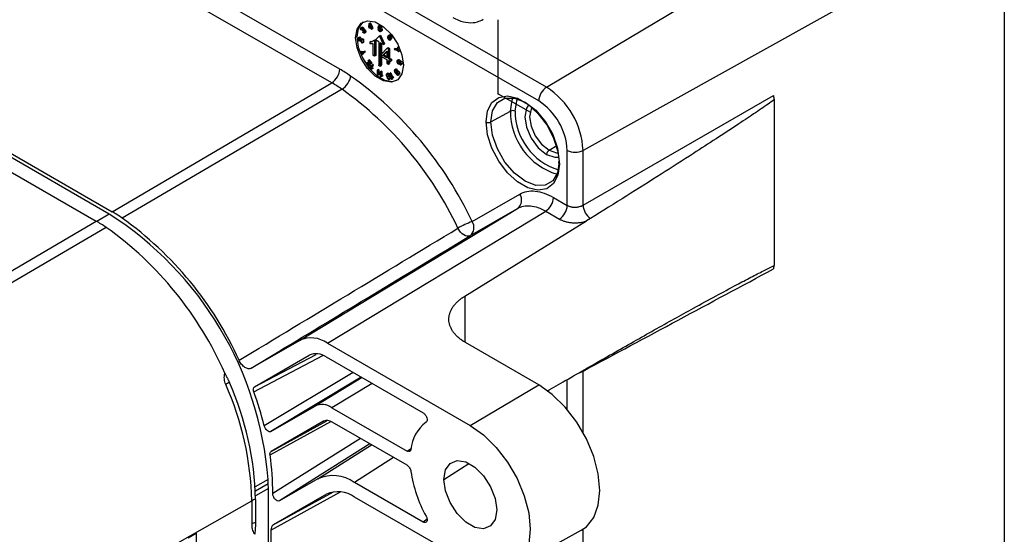
# Paper-space layout '_Isometric' of a CAD drawing. Units: millimetres. Extents: x -130 to 59, y -111 to 475.
# Drawn here: x -43 to 45, y -39 to 7 of the extents above; entities that cross this region are included whole.
import ezdxf

# ---------------------------------------------------------------- set-up
doc = ezdxf.new("R2010")
doc.units = ezdxf.units.MM
doc.header["$PDSIZE"] = -1

psp = doc.layouts.new('_Isometric')

# ---------------------------------------------------------------- linework, layer by layer
at = {"color": 7, "linetype": 'Continuous', "lineweight": 25}
for p, q in [((4.283, 0.581), (-40.826, 26.622)), ((3.589, -0.637), (-42.245, 25.823)), ((4.283, 0.581), (41.065, 22.556)), ((-14.089, 2.198), (-42.373, 18.526)), ((-14.79, 0.977), (-43.074, 17.305)), ((44.953, 15.823), (7.529, -5.04)), ((44.953, 15.823), (44.953, -40.376)), ((-11.507, 5.913), (-11.48, 6.251)), ((-11.48, 6.251), (-11.374, 6.312)), ((-11.48, 6.251), (-11.446, 6.254)), ((-11.467, 5.916), (-11.449, 6.151)), ((-11.449, 6.151), (-11.361, 5.926)), ((-11.446, 6.254), (-11.34, 6.315)), ((-11.446, 6.254), (-11.32, 5.93)), ((-11.34, 6.315), (-11.374, 6.312)), ((-11.34, 6.315), (-11.214, 5.991)), ((-62.591, 5.841), (-34.307, -10.487)), ((-34.555, -10.706), (-62.344, 5.336)), ((-12.101, 5.922), (-12.207, 5.861)), ((-12.094, 5.711), (-12.2, 5.649)), ((-12.2, 5.649), (-12.169, 5.674)), ((-12.17, 5.813), (-12.194, 5.799)), ((-12.169, 5.674), (-12.082, 5.724)), ((-12.097, 5.647), (-12.064, 5.599)), ((-12.094, 5.711), (-12.081, 5.721)), ((-11.978, 5.874), (-12.084, 5.813)), ((-12.064, 5.599), (-11.995, 5.639)), ((-12.024, 5.645), (-12.052, 5.629)), ((-11.934, 5.753), (-12.04, 5.692)), ((-12.04, 5.445), (-12.022, 5.486)), ((-11.916, 5.547), (-12.022, 5.486)), ((-11.818, 5.7), (-11.924, 5.639)), ((-11.906, 5.393), (-11.8, 5.454)), ((-11.778, 5.476), (-11.884, 5.415)), ((-11.778, 5.476), (-11.802, 5.457)), ((-11.507, 5.913), (-11.485, 5.856)), ((-11.485, 5.856), (-11.34, 5.87)), ((-11.467, 5.916), (-11.378, 5.968)), ((-11.467, 5.916), (-11.361, 5.926)), ((-11.34, 5.87), (-11.293, 5.75)), ((-11.32, 5.93), (-11.214, 5.991)), ((-11.32, 5.93), (-11.275, 5.934)), ((-11.298, 5.873), (-11.253, 5.877)), ((-11.298, 5.873), (-11.252, 5.753)), ((-11.293, 5.75), (-11.252, 5.753)), ((-11.275, 5.934), (-11.169, 5.995)), ((-11.275, 5.934), (-11.253, 5.877)), ((-11.253, 5.877), (-11.147, 5.938)), ((-11.252, 5.753), (-11.146, 5.815)), ((-11.169, 5.995), (-11.214, 5.991)), ((-11.185, 5.916), (-11.146, 5.815)), ((-11.147, 5.938), (-11.169, 5.995)), ((-10.682, 5.74), (-10.576, 5.801)), ((-10.682, 5.74), (-10.632, 5.716)), ((-10.674, 5.829), (-10.636, 6.038)), ((-10.674, 5.829), (-10.629, 5.797)), ((-10.53, 6.099), (-10.636, 6.038)), ((-10.636, 6.038), (-10.443, 5.926)), ((-10.526, 5.777), (-10.632, 5.716)), ((-10.619, 5.855), (-10.598, 5.963)), ((-10.515, 5.915), (-10.619, 5.855)), ((-10.598, 5.963), (-10.443, 5.874)), ((-10.526, 5.777), (-10.576, 5.801)), ((-10.477, 5.634), (-10.558, 5.588)), ((-10.466, 5.887), (-10.546, 5.841)), ((-10.53, 6.099), (-10.337, 5.988)), ((-10.466, 5.531), (-10.36, 5.592)), ((-10.349, 5.599), (-10.456, 5.538)), ((-10.337, 5.988), (-10.443, 5.926)), ((-10.337, 5.935), (-10.443, 5.874)), ((-10.443, 5.874), (-10.443, 5.926)), ((-10.319, 5.687), (-10.425, 5.626)), ((-10.349, 5.599), (-10.361, 5.593)), ((-10.337, 5.935), (-10.337, 5.988)), ((-9.637, 5.249), (-9.743, 5.188)), ((-9.685, 5.2), (-9.579, 5.261)), ((-64.006, 5.01), (-35.721, -11.318)), ((-12.341, 5.032), (-12.447, 4.971)), ((-12.369, 4.903), (-12.441, 4.861)), ((-12.267, 5.024), (-12.373, 4.963)), ((-12.263, 4.736), (-12.369, 4.675)), ((-12.369, 4.675), (-12.364, 4.729)), ((-12.364, 4.729), (-12.276, 4.779)), ((-12.28, 4.862), (-12.174, 4.923)), ((-12.263, 4.736), (-12.261, 4.752)), ((-12.137, 4.78), (-12.212, 4.737)), ((-12.031, 4.888), (-12.137, 4.827)), ((-12.137, 4.827), (-12.091, 4.801)), ((-12.137, 4.607), (-12.137, 4.827)), ((-11.985, 4.862), (-12.091, 4.801)), ((-12.091, 4.504), (-12.091, 4.801)), ((-11.985, 4.566), (-12.091, 4.504)), ((-11.985, 4.862), (-12.031, 4.888)), ((-11.985, 4.862), (-11.985, 4.566)), ((-11.311, 4.662), (-11.417, 4.601)), ((-11.417, 4.601), (-11.417, 4.441)), ((-11.131, 4.475), (-11.131, 3.423)), ((-11.08, 4.744), (-10.974, 4.805)), ((-10.988, 4.691), (-11.08, 4.744)), ((-10.882, 4.752), (-10.988, 4.691)), ((-10.988, 4.691), (-10.988, 3.34)), ((-10.974, 4.805), (-10.882, 4.752)), ((-10.554, 5.153), (-10.907, 4.785)), ((-10.624, 4.622), (-10.907, 4.785)), ((-10.882, 4.752), (-10.882, 3.401)), ((-10.624, 4.622), (-10.624, 2.581)), ((-10.554, 5.153), (-10.448, 5.214)), ((-10.2, 4.377), (-10.554, 5.153)), ((-10.2, 4.377), (-10.483, 4.54)), ((-10.483, 4.54), (-10.483, 2.499)), ((-10.448, 5.214), (-10.094, 4.438)), ((-10.377, 4.479), (-10.377, 3.519)), ((-10.2, 4.377), (-10.094, 4.438)), ((-9.784, 5.029), (-9.748, 5.05)), ((-9.762, 4.878), (-9.656, 4.939)), ((-9.753, 5.09), (-9.663, 5.142)), ((-9.647, 4.782), (-9.528, 4.851)), ((-9.646, 5.025), (-9.578, 5.064)), ((-9.609, 4.812), (-9.503, 4.874)), ((-9.579, 5.126), (-9.473, 5.187)), ((-9.574, 4.987), (-9.532, 4.939)), ((-9.532, 4.939), (-9.425, 5)), ((-9.503, 4.874), (-9.529, 4.854)), ((-12.152, 3.769), (-12.258, 3.708)), ((-12.258, 3.708), (-11.921, 3.738)), ((-12.258, 3.708), (-12.243, 3.668)), ((-12.16, 3.653), (-11.897, 3.676)), ((-12.152, 3.769), (-11.815, 3.799)), ((-12.103, 3.531), (-12.063, 3.534)), ((-12.063, 3.534), (-11.957, 3.596)), ((-11.815, 3.799), (-11.921, 3.738)), ((-11.921, 3.738), (-11.897, 3.676)), ((-11.791, 3.738), (-11.897, 3.676)), ((-11.791, 3.738), (-11.815, 3.799)), ((-9.88, 4.048), (-10.412, 3.482)), ((-10.271, 3.401), (-9.906, 3.797)), ((-9.906, 3.743), (-10.165, 3.462)), ((-9.906, 3.797), (-9.906, 3.19)), ((-9.88, 4.048), (-9.774, 4.109)), ((-9.763, 3.98), (-9.88, 4.048)), ((-9.774, 4.109), (-9.657, 4.041)), ((-9.763, 3.98), (-9.657, 4.041)), ((-9.763, 3.107), (-9.763, 3.98)), ((-9.657, 4.041), (-9.657, 3.168)), ((-9.149, 4.037), (-9.255, 3.976)), ((-9.255, 3.976), (-9.23, 3.913)), ((-9.15, 3.961), (-9.044, 4.023)), ((-9.044, 4.023), (-8.956, 3.986)), ((-8.884, 4.133), (-8.99, 4.072)), ((-8.99, 4.072), (-8.95, 4.076)), ((-8.99, 4.072), (-8.895, 3.827)), ((-8.844, 4.137), (-8.95, 4.076)), ((-8.95, 4.076), (-8.824, 3.752)), ((-8.844, 4.137), (-8.884, 4.133)), ((-8.857, 3.749), (-8.824, 3.752)), ((-8.844, 4.137), (-8.718, 3.813)), ((-8.718, 3.813), (-8.824, 3.752)), ((-11.562, 2.826), (-11.668, 2.764)), ((-11.619, 2.708), (-11.644, 2.694)), ((-11.509, 2.629), (-11.615, 2.567)), ((-11.604, 2.769), (-11.499, 2.83)), ((-11.569, 2.916), (-11.546, 2.949)), ((-11.569, 2.916), (-11.404, 2.711)), ((-11.44, 3.01), (-11.546, 2.949)), ((-11.546, 2.949), (-11.323, 2.672)), ((-11.451, 2.77), (-11.506, 2.739)), ((-11.217, 2.733), (-11.44, 3.01)), ((-11.338, 2.658), (-11.232, 2.719)), ((-11.217, 2.733), (-11.323, 2.672)), ((-10.988, 3.34), (-11.131, 3.423)), ((-10.882, 3.401), (-10.988, 3.34)), ((-10.412, 3.482), (-10.412, 3.33)), ((-10.412, 3.33), (-9.906, 3.038)), ((-10.377, 3.31), (-10.377, 2.56)), ((-10.271, 3.401), (-10.165, 3.462)), ((-9.906, 3.19), (-10.271, 3.401)), ((-10.165, 3.462), (-9.906, 3.312)), ((-9.906, 3.038), (-9.906, 2.715)), ((-9.906, 2.715), (-9.763, 2.633)), ((-9.763, 3.107), (-9.657, 3.168)), ((-9.605, 3.016), (-9.763, 3.107)), ((-9.763, 2.955), (-9.605, 2.864)), ((-9.763, 2.633), (-9.763, 2.955)), ((-9.763, 2.633), (-9.657, 2.694)), ((-9.657, 3.168), (-9.499, 3.077)), ((-9.657, 2.894), (-9.657, 2.694)), ((-9.605, 3.016), (-9.499, 3.077)), ((-9.605, 2.864), (-9.605, 3.016)), ((-9.605, 2.864), (-9.499, 2.926)), ((-9.499, 3.077), (-9.499, 2.926)), ((-8.878, 3.029), (-8.984, 2.967)), ((-8.98, 2.856), (-8.901, 2.902)), ((-8.902, 2.72), (-8.823, 2.766)), ((-8.9, 2.958), (-8.794, 3.019)), ((-8.829, 2.654), (-8.796, 2.673)), ((-8.784, 2.743), (-8.72, 2.78)), ((-8.674, 2.907), (-8.78, 2.845)), ((-8.724, 2.636), (-8.662, 2.671)), ((-8.723, 2.838), (-8.617, 2.899)), ((-8.654, 2.572), (-8.548, 2.633)), ((-8.623, 2.651), (-8.517, 2.712)), ((-11.508, 2.317), (-11.614, 2.256)), ((-11.51, 2.541), (-11.404, 2.602)), ((-11.51, 2.541), (-11.47, 2.484)), ((-11.488, 2.47), (-11.382, 2.531)), ((-11.364, 2.546), (-11.47, 2.484)), ((-11.418, 2.27), (-11.223, 2.547)), ((-11.418, 2.27), (-11.391, 2.237)), ((-11.364, 2.546), (-11.404, 2.602)), ((-11.364, 2.546), (-11.383, 2.532)), ((-11.333, 2.28), (-11.182, 2.496)), ((-11.227, 2.341), (-11.333, 2.28)), ((-11.139, 2.246), (-11.245, 2.185)), ((-11.245, 2.185), (-11.222, 2.218)), ((-11.227, 2.341), (-11.076, 2.557)), ((-11.117, 2.608), (-11.223, 2.547)), ((-11.223, 2.547), (-11.182, 2.496)), ((-11.222, 2.218), (-11.116, 2.279)), ((-11.076, 2.557), (-11.182, 2.496)), ((-11.139, 2.246), (-11.116, 2.279)), ((-11.076, 2.557), (-11.117, 2.608)), ((-10.65, 2.167), (-10.756, 2.106)), ((-10.756, 2.106), (-10.708, 2.079)), ((-10.756, 2.106), (-10.756, 1.656)), ((-10.602, 2.14), (-10.708, 2.079)), ((-10.708, 2.079), (-10.708, 1.728)), ((-10.602, 1.789), (-10.708, 1.728)), ((-10.602, 2.14), (-10.65, 2.167)), ((-10.613, 1.739), (-10.507, 1.8)), ((-10.602, 2.14), (-10.602, 1.789)), ((-10.507, 1.747), (-10.507, 1.8)), ((-10.504, 2.453), (-10.398, 2.515)), ((-10.388, 2.016), (-10.494, 1.955)), ((-10.494, 1.955), (-10.447, 1.928)), ((-10.494, 1.955), (-10.494, 1.505)), ((-10.377, 2.56), (-10.483, 2.499)), ((-10.341, 1.989), (-10.447, 1.928)), ((-10.447, 1.928), (-10.447, 1.577)), ((-10.341, 1.989), (-10.388, 2.016)), ((-10.341, 1.989), (-10.341, 1.638)), ((-9.822, 1.831), (-9.941, 1.762)), ((-9.901, 1.777), (-9.795, 1.839)), ((-9.82, 1.828), (-9.795, 1.839)), ((-9.805, 1.732), (-9.699, 1.794)), ((-9.699, 1.794), (-9.672, 1.76)), ((-9.683, 1.788), (-9.577, 1.849)), ((-9.683, 1.788), (-9.641, 1.792)), ((-9.683, 1.788), (-9.488, 1.286)), ((-9.641, 1.792), (-9.535, 1.853)), ((-9.641, 1.792), (-9.489, 1.4)), ((-9.535, 1.853), (-9.577, 1.849)), ((-9.535, 1.853), (-9.399, 1.503)), ((-9.092, 2.201), (-9.198, 2.14)), ((-9.186, 2.077), (-9.163, 2.09)), ((-8.994, 2.118), (-9.1, 2.057)), ((-9.1, 2.057), (-9.081, 2.094)), ((-9.081, 2.094), (-8.975, 2.155)), ((-8.974, 2.051), (-9.08, 1.989)), ((-9.068, 1.918), (-9.041, 1.934)), ((-9.03, 1.77), (-8.924, 1.832)), ((-8.994, 2.118), (-8.975, 2.155)), ((-8.931, 1.917), (-8.825, 1.978)), ((-8.879, 1.689), (-8.773, 1.75)), ((-8.773, 1.75), (-8.796, 1.735)), ((-34.307, -10.487), (-14.79, 0.977)), ((-10.756, 1.656), (-10.725, 1.638)), ((-10.725, 1.638), (-10.658, 1.677)), ((-10.507, 1.747), (-10.613, 1.686)), ((-10.613, 1.739), (-10.613, 1.686)), ((-10.494, 1.505), (-10.464, 1.487)), ((-10.464, 1.487), (-10.397, 1.526)), ((-10.341, 1.638), (-10.447, 1.577)), ((-10.351, 1.588), (-10.245, 1.649)), ((-10.245, 1.596), (-10.351, 1.535)), ((-10.351, 1.588), (-10.351, 1.535)), ((-10.245, 1.596), (-10.245, 1.649)), ((-9.869, 1.516), (-9.763, 1.577)), ((-9.784, 1.635), (-9.763, 1.577)), ((-9.722, 1.317), (-9.7, 1.33)), ((-9.693, 1.532), (-9.603, 1.583)), ((-9.69, 1.267), (-9.571, 1.335)), ((-9.488, 1.286), (-9.461, 1.288)), ((-9.461, 1.288), (-9.355, 1.349)), ((-9.436, 1.482), (-9.329, 1.543)), ((-9.436, 1.482), (-9.413, 1.422)), ((-9.306, 1.484), (-9.413, 1.422)), ((-9.306, 1.484), (-9.329, 1.543)), ((-8.899, 1.67), (-8.78, 1.738)), ((-13.88, 0.397), (-33.413, -11.056)), ((7.529, -9.906), (24.448, -0.139)), ((24.519, -0.535), (24.519, -15.26)), ((-0.656, -2.51), (1.078, -1.543)), ((4.506, -5.027), (5.211, -4.613)), ((6.127, -9.927), (6.127, -5.033)), ((7.529, -9.906), (7.529, -5.04)), ((-2.325, -11.367), (1.905, -8.925)), ((4.904, -9.222), (6.127, -9.927)), ((-17.672, -21.937), (1.71, -10.192)), ((-15.172, -22.185), (4.21, -10.439)), ((-2.519, -12.634), (1.71, -10.192)), ((4.21, -10.439), (5.432, -11.145)), ((-60.264, -25.734), (-35.721, -11.318)), ((-34.555, -10.706), (-35.668, -11.349)), ((-2.985, -18.002), (7.838, -11.31)), ((8.181, -11.095), (7.838, -11.31)), ((-34.828, -11.886), (-59.395, -26.287)), ((-2.985, -18.002), (-2.985, -22.074)), ((-21.956, -24.411), (-17.672, -21.937)), ((-15.172, -22.185), (-2.487, -29.507)), ((3.589, -25.877), (-2.924, -22.118)), ((-21.956, -24.411), (-19.506, -22.926)), ((-21.719, -26.499), (-15.572, -23.281)), ((-21.657, -26.055), (-16.181, -23.194)), ((-21.657, -26.055), (-16.797, -23.249)), ((-16.72, -23.209), (-16.797, -23.249)), ((-15.298, -23.397), (-6.675, -28.375)), ((7.925, -24.379), (8.181, -24.233)), ((-12.903, -24.78), (-20.788, -29.542)), ((-12.192, -25.19), (-20.203, -30.038)), ((-12.103, -25.242), (-16.281, -27.774)), ((7.533, -24.597), (7.529, -24.671)), ((7.529, -30.109), (7.529, -24.671)), ((-11.209, -25.757), (-14.781, -27.922)), ((-2.487, -29.507), (3.589, -25.877)), ((6.127, -28.071), (6.127, -25.416)), ((-20.203, -30.038), (-16.281, -27.774)), ((-14.781, -27.922), (-8.107, -31.775)), ((-20.275, -32.12), (-14.873, -29.15)), ((-20.178, -31.813), (-15.235, -29.096)), ((-15.516, -29.121), (-20.178, -31.813)), ((-15.516, -29.121), (-15.497, -29.111)), ((-8.107, -33.04), (-14.767, -29.195)), ((-12.243, -30.652), (-20.033, -35.561)), ((-11.411, -31.132), (-19.43, -36.204)), ((-16.035, -34.243), (-11.268, -31.215)), ((-9.301, -32.351), (-12.787, -34.565)), ((-8.107, -31.775), (-7.715, -31.525)), ((-4.838, -34.295), (-2.613, -32.869)), ((-20.456, -34.302), (-21.591, -34.957)), ((-20.444, -34.693), (-21.573, -35.345)), ((-20.418, -35.099), (-20.444, -34.693)), ((-16.035, -34.243), (-19.43, -36.204)), ((-6.675, -38.093), (-12.787, -34.565)), ((-20.418, -35.099), (-21.562, -35.759)), ((-20.418, -70.096), (-20.418, -35.099)), ((-20.192, -38.799), (-14.01, -35.405)), ((-19.985, -38.341), (-14.628, -35.4)), ((-15.264, -35.615), (-19.985, -38.341)), ((-46.376, -50.083), (-21.903, -36.2)), ((-21.903, -36.2), (-21.903, -38.263)), ((-21.56, -36.073), (-21.56, -38.136)), ((-2.487, -41.796), (-12.765, -35.863)), ((-6.325, -37.842), (-6.675, -38.093)), ((-27.538, -39.478), (-26.825, -39.073)), ((-26.895, -39.032), (-26.825, -39.073)), ((-26.825, -39.073), (-26.825, -67.652)), ((-20.192, -38.799), (-20.192, -70.227)), ((1.228, -42.195), (7.378, -38.817)), ((7.529, -81.795), (7.529, -38.728))]:
    psp.add_line(p, q, dxfattribs=at)
at = {"color": 7, "linetype": 'Continuous'}
for q in [(0, 6.584), (2.851, -1.646)]:
    psp.add_line((0, 0), q, dxfattribs=at)
at = {"color": 7, "linetype": 'Continuous', "lineweight": 25, "flags": 128}
for points in [[(-11.614, 2.256), (-12.179, 3.128), (-12.547, 4.078), (-12.675, 4.989), (-12.547, 5.753), (-12.179, 6.277), (-11.614, 6.498), (-10.922, 6.39), (-10.185, 5.964), (-9.493, 5.274)], [(-11.999, 6.392), (-12.073, 6.339), (-12.441, 5.815), (-12.569, 5.051), (-12.441, 4.139), (-12.073, 3.189), (-11.508, 2.317)], [(-9.493, 5.274), (-8.929, 4.401), (-8.56, 3.452), (-8.432, 2.54), (-8.56, 1.776), (-8.929, 1.252), (-9.493, 1.031), (-10.185, 1.14), (-10.922, 1.565), (-11.614, 2.256)], [(-11.508, 2.317), (-10.816, 1.626), (-10.079, 1.201), (-9.387, 1.092), (-9.002, 1.199)], [(-1.076, -2.508), (-0.945, -1.526), (-0.56, -0.776), (0.046, -0.319), (0.824, -0.19), (1.712, -0.402), (2.637, -0.936), (3.525, -1.749), (4.303, -2.776), (4.909, -3.934), (5.293, -5.127), (5.425, -6.261)], [(-0.656, -2.51), (-0.507, -1.512), (-0.075, -0.783), (0.597, -0.394), (1.444, -0.385), (2.383, -0.755), (3.322, -1.469), (4.169, -2.456), (4.841, -3.621), (5.273, -4.848), (5.421, -6.018)], [(1.078, -1.543), (1.226, -0.555), (1.301, -0.361)], [(1.499, -1.545), (1.636, -0.626), (1.703, -0.452)], [(2.711, -0.965), (2.509, -1.274), (2.362, -2.043), (2.509, -2.983), (2.928, -3.95), (3.556, -4.796), (4.296, -5.393)], [(3.009, -1.192), (2.915, -1.359), (2.784, -2.044), (2.915, -2.881), (3.288, -3.742), (3.847, -4.495), (4.506, -5.027)], [(5.425, -6.261), (5.293, -7.243), (4.909, -7.993), (4.303, -8.45), (3.525, -8.579), (2.637, -8.367), (1.712, -7.833), (0.824, -7.019), (0.046, -5.992), (-0.56, -4.835), (-0.945, -3.641), (-1.076, -2.508)], [(5.421, -6.018), (5.273, -7.017), (4.841, -7.746), (4.169, -8.134), (3.322, -8.143), (2.383, -7.773), (1.444, -7.059), (0.597, -6.072), (-0.075, -4.907), (-0.507, -3.68), (-0.656, -2.51)], [(4.506, -5.027), (5.165, -5.256), (5.356, -5.258)], [(4.296, -5.393), (5.036, -5.65), (5.404, -5.63)], [(-2.519, -12.634), (-2.634, -12.675), (-2.767, -12.675), (-2.911, -12.635), (-3.061, -12.557), (-3.21, -12.444), (-3.35, -12.301), (-3.476, -12.135), (-3.583, -11.952)], [(7.378, -38.817), (7.831, -38.501), (8.478, -37.686), (8.879, -36.593), (9.015, -35.277), (8.879, -33.804), (8.478, -32.248), (7.831, -30.686), (6.972, -29.198), (5.943, -27.857), (4.796, -26.732), (3.589, -25.877)], [(-2.487, -29.507), (-1.303, -30.345), (-0.179, -31.449), (0.83, -32.763), (1.673, -34.222), (2.307, -35.753), (2.7, -37.279), (2.833, -38.723), (2.7, -40.013), (2.307, -41.085), (1.673, -41.884), (0.83, -42.37), (-0.179, -42.52), (-1.303, -42.325), (-2.487, -41.796)], [(-4.838, -34.295), (-4.696, -33.448), (-4.288, -32.868), (-3.662, -32.623), (-2.895, -32.743), (-2.079, -33.214), (-1.312, -33.98), (-0.687, -34.946), (-0.279, -35.998), (-0.137, -37.008)], [(-0.137, -37.008), (-0.279, -37.855), (-0.687, -38.435), (-1.312, -38.68), (-2.079, -38.56), (-2.895, -38.089), (-3.662, -37.324), (-4.288, -36.357), (-4.696, -35.305), (-4.838, -34.295)]]:
    psp.add_lwpolyline(points, dxfattribs=at)
at = {"color": 7, "linetype": 'Continuous', "lineweight": 25}
for centre, radius, start, end in [((-15.626, 2.268), 1.539, 302.91809, 357.3706), ((-20.984, -9.718), 13.767, 55.13595, 59.94325), ((-10.426, 2.555), 0.0499, 305.4369, 5.87528), ((-21.181, -10.067), 12.759, 55.09758, 59.94231), ((-32.398, -25.465), 33.214, 25.11608, 54.50871), ((-32.257, -25.393), 31.667, 25.11419, 54.52867), ((5.128, -0.708), 1.541, 123.22971, 177.34768), ((0.483, -5.361), 7.053, 2.60548, 57.39452), ((0.616, -5.284), 5.517, 2.60548, 57.39452), ((1.287, -1.956), 0.462, 62.65648, 116.76622), ((6.928, -1.558), 5.849, 179.85451, 253.04593), ((6.939, -1.558), 5.441, 179.86915, 252.95031), ((-0.864, -2.097), 0.462, 242.65648, 296.76622), ((4.757, -5.414), 0.462, 122.91808, 177.37061), ((6.835, -3.664), 1.541, 242.65648, 296.76622), ((5.471, -6.139), 0.13, 112.28208, 249.45007), ((1.147, -9.456), 0.926, 307.47298, 35.04148), ((3.365, -9.15), 1.541, 303.22971, 357.34769), ((-40.576, -21.321), 12.517, 55.08751, 59.94207), ((4.588, -9.856), 1.541, 303.22971, 357.34769), ((9.128, -9.803), 1.603, 183.70411, 233.77482), ((-41.982, -22.136), 12.499, 55.08676, 59.94205), ((-51.119, -36.613), 30.75, 4.30956, 57.40564), ((-51.682, -36.654), 31.449, 24.31788, 54.4845), ((0.385, -18.838), 7.947, 109.93534, 119.95319), ((-3.083, -11.899), 0.926, 307.47298, 35.04148), ((-53.161, -37.54), 31.531, 23.71719, 54.44908), ((-16.637, -24.228), 2.514, 54.3815, 114.31428), ((-16.176, -24.623), 1.508, 54.38051, 114.31527), ((-21.99, -29.757), 4.502, 114.84814, 119.62247), ((-48.957, -36.804), 27.061, 1.27823, 23.8925), ((-48.729, -36.679), 27.176, 1.27823, 23.89249), ((-50.639, -37.013), 30.772, 14.05063, 19.9795), ((-15.66, -29.148), 1.509, 54.3815, 114.31428), ((-15.206, -29.809), 0.754, 54.3815, 114.3143), ((-4.332, -31.948), 3.441, 127.25833, 174.74171), ((-41.874, -35.37), 21.842, 359.5, 8.55939), ((-14.69, -37.221), 3.267, 54.38051, 114.31527), ((3.634, -31.948), 11.509, 188.17409, 209.17588), ((-14.229, -37.907), 2.514, 54.3815, 114.31428), ((-21.304, -37.288), 1.242, 101.8797, 118.8283), ((-21.304, -39.352), 1.242, 101.8797, 118.8283), ((-19.691, -38.75), 0.503, 125.70035, 185.6217)]:
    psp.add_arc(centre, radius, start, end, dxfattribs=at)
for points, knots in [([(-4.048, 6.798), (-3.876, 6.708), (-3.425, 6.471), (-2.681, 6.3), (-1.915, 6.325), (-1.515, 6.539), (-1.354, 6.625)], [0, 0, 0, 0, 0.193089, 0.50848, 0.802335, 1, 1, 1, 1]), ([(-12.228, 5.841), (-12.213, 5.863), (-12.188, 5.873), (-12.135, 5.862), (-12.107, 5.842), (-12.084, 5.813)], [0, 0, 0, 0, 0.5, 0.5, 1, 1, 1, 1]), ([(-12.097, 5.648), (-12.085, 5.662), (-12.078, 5.681), (-12.08, 5.729), (-12.089, 5.754), (-12.11, 5.779)], [0, 0, 0, 0, 0.5, 0.5, 1, 1, 1, 1]), ([(-12.1, 5.919), (-12.096, 5.922), (-12.083, 5.934), (-12.05, 5.93), (-12.01, 5.909), (-11.989, 5.886), (-11.978, 5.874)], [0, 0, 0, 0, 0.119708, 0.477841, 0.740971, 1, 1, 1, 1]), ([(-11.924, 5.639), (-11.894, 5.602), (-11.876, 5.562), (-11.86, 5.477), (-11.865, 5.442), (-11.884, 5.415)], [0, 0, 0, 0, 0.5, 0.5, 1, 1, 1, 1]), ([(-11.818, 5.7), (-11.788, 5.663), (-11.769, 5.623), (-11.754, 5.539), (-11.759, 5.503), (-11.778, 5.476)], [0, 0, 0, 0, 0.5, 0.5, 1, 1, 1, 1]), ([(-10.558, 5.799), (-10.567, 5.803), (-10.583, 5.811), (-10.604, 5.813), (-10.613, 5.807), (-10.617, 5.804)], [0, 0, 0, 0, 0.374505, 0.72792, 1, 1, 1, 1]), ([(-10.546, 5.841), (-10.512, 5.821), (-10.483, 5.79), (-10.437, 5.711), (-10.425, 5.668), (-10.425, 5.626)], [0, 0, 0, 0, 0.5, 0.5, 1, 1, 1, 1]), ([(-10.421, 5.887), (-10.41, 5.878), (-10.38, 5.857), (-10.346, 5.802), (-10.322, 5.74), (-10.32, 5.705), (-10.319, 5.687)], [0, 0, 0, 0, 0.195388, 0.498479, 0.741319, 1, 1, 1, 1]), ([(-9.637, 5.248), (-9.635, 5.249), (-9.621, 5.263), (-9.599, 5.262), (-9.579, 5.261)], [0, 0, 0, 0, 0.093541, 1, 1, 1, 1]), ([(-12.235, 4.702), (-12.269, 4.771), (-12.296, 4.819), (-12.338, 4.878), (-12.356, 4.897), (-12.374, 4.907)], [0, 0, 0, 0, 0.5, 0.5, 1, 1, 1, 1]), ([(-12.341, 5.032), (-12.339, 5.033), (-12.33, 5.041), (-12.305, 5.042), (-12.28, 5.03), (-12.267, 5.024)], [0, 0, 0, 0, 0.0836006, 0.5346432, 1, 1, 1, 1]), ([(-12.212, 4.737), (-12.188, 4.69), (-12.172, 4.661), (-12.153, 4.63), (-12.146, 4.618), (-12.137, 4.607)], [0, 0, 0, 0, 0.5, 0.5, 1, 1, 1, 1]), ([(-12.174, 4.923), (-12.162, 4.903), (-12.145, 4.874), (-12.13, 4.844), (-12.124, 4.834)], [0, 0, 0, 0, 0.6648133, 1, 1, 1, 1]), ([(-11.267, 4.44), (-11.294, 4.437), (-11.322, 4.436), (-11.372, 4.436), (-11.395, 4.438), (-11.417, 4.441)], [0, 0, 0, 0, 0.5, 0.5, 1, 1, 1, 1]), ([(-11.176, 4.658), (-11.158, 4.668), (-11.12, 4.688), (-11.094, 4.725), (-11.08, 4.744)], [0, 0, 0, 0, 0.490572, 1, 1, 1, 1]), ([(-9.803, 5.128), (-9.837, 5.08), (-9.849, 5.032), (-9.837, 4.937), (-9.815, 4.892), (-9.781, 4.849)], [0, 0, 0, 0, 0.5, 0.5, 1, 1, 1, 1]), ([(-9.762, 4.878), (-9.78, 4.9), (-9.793, 4.929), (-9.801, 4.985), (-9.796, 5.012), (-9.784, 5.029)], [0, 0, 0, 0, 0.5, 0.5, 1, 1, 1, 1]), ([(-9.781, 4.849), (-9.75, 4.811), (-9.718, 4.788), (-9.656, 4.775), (-9.627, 4.786), (-9.609, 4.812)], [0, 0, 0, 0, 0.5, 0.5, 1, 1, 1, 1]), ([(-9.684, 4.992), (-9.682, 4.985), (-9.676, 4.966), (-9.664, 4.95), (-9.656, 4.939)], [0, 0, 0, 0, 0.367724, 1, 1, 1, 1]), ([(-9.609, 4.812), (-9.591, 4.839), (-9.585, 4.873), (-9.6, 4.953), (-9.618, 4.991), (-9.646, 5.025)], [0, 0, 0, 0, 0.5, 0.5, 1, 1, 1, 1]), ([(-9.486, 4.965), (-9.485, 4.963), (-9.48, 4.944), (-9.485, 4.909), (-9.497, 4.886), (-9.503, 4.874)], [0, 0, 0, 0, 0.043733, 0.502109, 1, 1, 1, 1]), ([(-12.011, 3.666), (-12.006, 3.661), (-11.986, 3.64), (-11.969, 3.615), (-11.957, 3.596)], [0, 0, 0, 0, 0.248793, 1, 1, 1, 1]), ([(-9.15, 3.961), (-9.107, 3.95), (-9.062, 3.932), (-8.972, 3.883), (-8.931, 3.856), (-8.895, 3.827)], [0, 0, 0, 0, 0.5, 0.5, 1, 1, 1, 1]), ([(-11.481, 2.677), (-11.535, 2.698), (-11.573, 2.709), (-11.62, 2.713), (-11.635, 2.707), (-11.644, 2.694)], [0, 0, 0, 0, 0.5, 0.5, 1, 1, 1, 1]), ([(-11.56, 2.822), (-11.555, 2.826), (-11.539, 2.839), (-11.515, 2.834), (-11.498, 2.831)], [0, 0, 0, 0, 0.308441, 1, 1, 1, 1]), ([(-11.543, 2.698), (-11.543, 2.696), (-11.542, 2.684), (-11.53, 2.658), (-11.516, 2.639), (-11.509, 2.629)], [0, 0, 0, 0, 0.1032303, 0.5292337, 1, 1, 1, 1]), ([(-11.509, 2.629), (-11.501, 2.62), (-11.487, 2.604), (-11.465, 2.589), (-11.447, 2.581), (-11.438, 2.583), (-11.435, 2.584)], [0, 0, 0, 0, 0.310537, 0.591824, 0.862389, 1, 1, 1, 1]), ([(-11.506, 2.739), (-11.469, 2.725), (-11.446, 2.717), (-11.422, 2.711), (-11.413, 2.711), (-11.404, 2.711)], [0, 0, 0, 0, 0.5, 0.5, 1, 1, 1, 1]), ([(-11.217, 2.733), (-11.22, 2.729), (-11.225, 2.723), (-11.231, 2.72), (-11.232, 2.719)], [0, 0, 0, 0, 0.76093, 1, 1, 1, 1]), ([(-8.9, 2.958), (-8.934, 2.978), (-8.964, 2.98), (-9.008, 2.953), (-9.019, 2.923), (-9.019, 2.879)], [0, 0, 0, 0, 0.5, 0.5, 1, 1, 1, 1]), ([(-9.019, 2.879), (-9.019, 2.835), (-9.007, 2.791), (-8.963, 2.713), (-8.935, 2.683), (-8.902, 2.663)], [0, 0, 0, 0, 0.5, 0.5, 1, 1, 1, 1]), ([(-8.876, 3.027), (-8.875, 3.029), (-8.865, 3.039), (-8.836, 3.038), (-8.808, 3.026), (-8.794, 3.019)], [0, 0, 0, 0, 0.094481, 0.542003, 1, 1, 1, 1]), ([(-8.874, 2.917), (-8.873, 2.903), (-8.87, 2.874), (-8.852, 2.835), (-8.837, 2.818), (-8.831, 2.811)], [0, 0, 0, 0, 0.411442, 0.792766, 1, 1, 1, 1]), ([(-8.794, 3.019), (-8.781, 3.011), (-8.756, 2.994), (-8.726, 2.956), (-8.708, 2.92), (-8.702, 2.9), (-8.7, 2.891)], [0, 0, 0, 0, 0.3211952, 0.6112862, 0.8407604, 1, 1, 1, 1]), ([(-8.724, 2.579), (-8.696, 2.563), (-8.671, 2.561), (-8.633, 2.586), (-8.623, 2.612), (-8.623, 2.651)], [0, 0, 0, 0, 0.5, 0.5, 1, 1, 1, 1]), ([(-8.673, 2.905), (-8.669, 2.908), (-8.66, 2.913), (-8.64, 2.91), (-8.625, 2.903), (-8.617, 2.899)], [0, 0, 0, 0, 0.279113, 0.626551, 1, 1, 1, 1]), ([(-8.517, 2.712), (-8.518, 2.699), (-8.519, 2.674), (-8.53, 2.646), (-8.543, 2.638), (-8.549, 2.634)], [0, 0, 0, 0, 0.385731, 0.735068, 1, 1, 1, 1]), ([(-10.562, 2.464), (-10.579, 2.476), (-10.595, 2.495), (-10.618, 2.538), (-10.624, 2.561), (-10.624, 2.581)], [0, 0, 0, 0, 0.5, 0.5, 1, 1, 1, 1]), ([(-10.483, 2.499), (-10.483, 2.476), (-10.492, 2.458), (-10.522, 2.445), (-10.542, 2.45), (-10.562, 2.464)], [0, 0, 0, 0, 0.5, 0.5, 1, 1, 1, 1]), ([(-9.219, 2.12), (-9.241, 2.089), (-9.243, 2.044), (-9.21, 1.939), (-9.172, 1.876), (-9.108, 1.796)], [0, 0, 0, 0, 0.5, 0.5, 1, 1, 1, 1]), ([(-9.101, 1.85), (-9.113, 1.865), (-9.136, 1.894), (-9.165, 1.94), (-9.188, 1.988), (-9.202, 2.042), (-9.191, 2.065), (-9.186, 2.077)], [0, 0, 0, 0, 0.214283, 0.407022, 0.584761, 0.794188, 1, 1, 1, 1]), ([(-9.099, 1.972), (-9.103, 1.965), (-9.111, 1.95), (-9.114, 1.919), (-9.112, 1.885), (-9.104, 1.862), (-9.101, 1.85)], [0, 0, 0, 0, 0.250313, 0.507577, 0.754815, 1, 1, 1, 1]), ([(-9.108, 1.796), (-9.077, 1.758), (-9.023, 1.699), (-8.985, 1.675), (-8.929, 1.655), (-8.898, 1.662), (-8.879, 1.689)], [0, 0, 0, 0, 0.25, 0.5, 0.5, 1, 1, 1, 1]), ([(-8.931, 1.917), (-8.964, 1.958), (-8.998, 1.983), (-9.059, 2.002), (-9.083, 1.995), (-9.099, 1.972)], [0, 0, 0, 0, 0.5, 0.5, 1, 1, 1, 1]), ([(-9.091, 2.199), (-9.088, 2.201), (-9.077, 2.212), (-9.048, 2.208), (-9.01, 2.189), (-8.987, 2.167), (-8.975, 2.155)], [0, 0, 0, 0, 0.096127, 0.430309, 0.699688, 1, 1, 1, 1]), ([(-9.08, 2.138), (-9.084, 2.131), (-9.091, 2.117), (-9.091, 2.083), (-9.081, 2.052), (-9.068, 2.022), (-9.051, 1.99), (-9.026, 1.951), (-9.005, 1.925), (-8.995, 1.911)], [0, 0, 0, 0, 0.1396183, 0.2724554, 0.4171838, 0.511826, 0.6248868, 0.8125041, 1, 1, 1, 1]), ([(-8.972, 2.047), (-8.968, 2.051), (-8.953, 2.064), (-8.914, 2.053), (-8.866, 2.025), (-8.839, 1.994), (-8.825, 1.978)], [0, 0, 0, 0, 0.125578, 0.44384, 0.709972, 1, 1, 1, 1]), ([(-8.959, 1.888), (-8.956, 1.882), (-8.948, 1.862), (-8.934, 1.844), (-8.924, 1.832)], [0, 0, 0, 0, 0.301182, 1, 1, 1, 1]), ([(-8.879, 1.689), (-8.861, 1.714), (-8.857, 1.749), (-8.875, 1.831), (-8.897, 1.874), (-8.931, 1.917)], [0, 0, 0, 0, 0.5, 0.5, 1, 1, 1, 1]), ([(-8.825, 1.978), (-8.791, 1.936), (-8.769, 1.892), (-8.751, 1.81), (-8.755, 1.775), (-8.773, 1.75)], [0, 0, 0, 0, 0.5, 0.5, 1, 1, 1, 1]), ([(-13.88, 0.397), (-13.697, 0.506), (-13.508, 0.696), (-13.225, 1.132), (-13.132, 1.376), (-13.115, 1.578)], [0, 0, 0, 0, 0.5, 0.5, 1, 1, 1, 1]), ([(-9.869, 1.516), (-9.901, 1.598), (-9.915, 1.652), (-9.912, 1.711), (-9.901, 1.725), (-9.882, 1.727)], [0, 0, 0, 0, 0.5, 0.5, 1, 1, 1, 1]), ([(-9.912, 1.512), (-9.873, 1.413), (-9.842, 1.361), (-9.775, 1.283), (-9.739, 1.263), (-9.703, 1.266)], [0, 0, 0, 0, 0.5, 0.5, 1, 1, 1, 1]), ([(-9.882, 1.727), (-9.863, 1.729), (-9.842, 1.717), (-9.794, 1.663), (-9.767, 1.61), (-9.735, 1.528)], [0, 0, 0, 0, 0.5, 0.5, 1, 1, 1, 1]), ([(-9.722, 1.317), (-9.742, 1.316), (-9.763, 1.327), (-9.81, 1.381), (-9.837, 1.434), (-9.869, 1.516)], [0, 0, 0, 0, 0.5, 0.5, 1, 1, 1, 1]), ([(-9.763, 1.577), (-9.753, 1.55), (-9.74, 1.515), (-9.722, 1.482), (-9.718, 1.475)], [0, 0, 0, 0, 0.780304, 1, 1, 1, 1]), ([(-9.542, 1.425), (-9.541, 1.411), (-9.539, 1.379), (-9.551, 1.346), (-9.568, 1.34), (-9.572, 1.339)], [0, 0, 0, 0, 0.345897, 0.822194, 1, 1, 1, 1]), ([(24.519, -0.535), (24.335, -0.664), (23.947, -0.935), (23.335, -1.355), (22.664, -1.81), (21.934, -2.3), (20.822, -3.039), (19.285, -4.048), (17.051, -5.496), (14.404, -7.189), (11.35, -9.12), (9.256, -10.425), (8.181, -11.095)], [0, 0, 0, 0, 0.033896, 0.071407, 0.112535, 0.157283, 0.205651, 0.316872, 0.439527, 0.615882, 0.802704, 1, 1, 1, 1]), ([(24.448, -0.139), (24.449, -0.164), (24.45, -0.214), (24.459, -0.292), (24.473, -0.371), (24.492, -0.453), (24.51, -0.508), (24.519, -0.535)], [0, 0, 0, 0, 0.201664, 0.400844, 0.599185, 0.798355, 1, 1, 1, 1]), ([(1.905, -8.925), (2.101, -8.812), (2.316, -8.732), (2.779, -8.642), (3.026, -8.632), (3.542, -8.683), (3.81, -8.745), (4.354, -8.935), (4.63, -9.063), (4.904, -9.222)], [0, 0, 0, 0, 0.25, 0.25, 0.5, 0.5, 0.75, 0.75, 1, 1, 1, 1]), ([(1.71, -10.192), (2.038, -10.003), (2.43, -9.926), (3.285, -10.01), (3.748, -10.172), (4.21, -10.439)], [0, 0, 0, 0, 0.5, 0.5, 1, 1, 1, 1]), ([(6.127, -9.927), (6.149, -9.939), (6.194, -9.964), (6.27, -9.996), (6.351, -10.024), (6.437, -10.048), (6.529, -10.067), (6.624, -10.08), (6.723, -10.087), (6.83, -10.089), (6.948, -10.083), (7.082, -10.066), (7.23, -10.034), (7.386, -9.982), (7.48, -9.932), (7.529, -9.906)], [0, 0, 0, 0, 0.059536, 0.119906, 0.181109, 0.243147, 0.306021, 0.369731, 0.434276, 0.499659, 0.574953, 0.662643, 0.76272, 0.875176, 1, 1, 1, 1]), ([(5.432, -11.145), (5.465, -11.163), (5.533, -11.2), (5.643, -11.251), (5.762, -11.299), (5.89, -11.342), (6.026, -11.381), (6.17, -11.413), (6.321, -11.44), (6.478, -11.46), (6.641, -11.472), (6.809, -11.476), (6.98, -11.472), (7.154, -11.459), (7.328, -11.437), (7.502, -11.405), (7.674, -11.363), (7.783, -11.328), (7.838, -11.31)], [0, 0, 0, 0, 0.05301, 0.107358, 0.163011, 0.219929, 0.278077, 0.337454, 0.398071, 0.459934, 0.523056, 0.587438, 0.653076, 0.71996, 0.788095, 0.857482, 0.928117, 1, 1, 1, 1]), ([(-19.506, -22.926), (-16.711, -21.233), (-11.049, -17.802), (-5.387, -14.372), (-2.519, -12.634)], [0, 0, 0, 0, 0.49347, 1, 1, 1, 1]), ([(8.181, -24.233), (8.832, -23.859), (10.115, -23.124), (12.009, -22.049), (13.842, -21.015), (15.614, -20.025), (17.443, -19.012), (19.287, -18.003), (20.987, -17.087), (22.393, -16.344), (23.511, -15.763), (24.201, -15.419), (24.519, -15.26)], [0, 0, 0, 0, 0.119538, 0.235372, 0.347502, 0.455931, 0.56066, 0.683209, 0.794475, 0.872982, 0.941488, 1, 1, 1, 1]), ([(24.519, -15.26), (24.51, -15.278), (24.492, -15.312), (24.473, -15.371), (24.459, -15.435), (24.45, -15.502), (24.449, -15.551), (24.448, -15.575)], [0, 0, 0, 0, 0.201644, 0.400814, 0.599155, 0.798335, 1, 1, 1, 1]), ([(-2.924, -22.118), (-2.978, -22.086), (-3.087, -22.021), (-3.24, -21.919), (-3.384, -21.814), (-3.519, -21.705), (-3.645, -21.593), (-3.761, -21.476), (-3.869, -21.357), (-3.968, -21.233), (-4.141, -20.988), (-4.328, -20.607), (-4.414, -20.082), (-4.344, -19.555), (-4.151, -19.133), (-3.931, -18.816), (-3.74, -18.596), (-3.519, -18.386), (-3.269, -18.186), (-3.08, -18.063), (-2.985, -18.002)], [0, 0, 0, 0, 0.0302006, 0.0601895, 0.0900312, 0.1197908, 0.1495341, 0.1793272, 0.2092356, 0.2393242, 0.2696566, 0.3846522, 0.5000163, 0.6153125, 0.7303832, 0.7847713, 0.8385462, 0.892087, 0.9457779, 1, 1, 1, 1]), ([(-21.956, -24.411), (-22.028, -24.453), (-22.115, -24.467), (-22.304, -24.439), (-22.407, -24.396), (-22.608, -24.263), (-22.707, -24.172), (-22.885, -23.956), (-22.963, -23.834), (-23.024, -23.704)], [0, 0, 0, 0, 0.25, 0.25, 0.5, 0.5, 0.75, 0.75, 1, 1, 1, 1]), ([(4.331, -26.452), (4.873, -26.139), (6.071, -25.448), (7.269, -24.757), (7.925, -24.379)], [0, 0, 0, 0, 0.4523599, 1, 1, 1, 1]), ([(-24.215, -25.844), (-24.278, -25.694), (-24.32, -25.529), (-24.349, -25.19), (-24.336, -25.019), (-24.293, -24.858)], [0, 0, 0, 0, 0.5, 0.5, 1, 1, 1, 1]), ([(-24.293, -24.858), (-24.276, -24.894), (-24.24, -24.972), (-24.189, -25.07), (-24.13, -25.18), (-24.073, -25.284), (-24.013, -25.396), (-23.965, -25.491), (-23.921, -25.581), (-23.895, -25.642), (-23.882, -25.672)], [0, 0, 0, 0, 0.1323553, 0.2831703, 0.3647222, 0.5404356, 0.6719947, 0.7804348, 0.891694, 1, 1, 1, 1]), ([(7.233, -24.778), (7.265, -24.77), (7.374, -24.743), (7.464, -24.701), (7.529, -24.671)], [0, 0, 0, 0, 0.286975, 1, 1, 1, 1]), ([(-21.719, -26.499), (-21.754, -26.401), (-21.767, -26.306), (-21.745, -26.147), (-21.71, -26.086), (-21.657, -26.055)], [0, 0, 0, 0, 0.5, 0.5, 1, 1, 1, 1]), ([(-6.675, -28.375), (-6.606, -28.415), (-6.538, -28.477), (-6.424, -28.629), (-6.378, -28.718), (-6.323, -28.894), (-6.315, -28.981), (-6.337, -29.123), (-6.368, -29.178), (-6.415, -29.21)], [0, 0, 0, 0, 0.25, 0.25, 0.5, 0.5, 0.75, 0.75, 1, 1, 1, 1]), ([(-20.203, -30.038), (-20.288, -30.088), (-20.416, -30.056), (-20.651, -29.857), (-20.749, -29.697), (-20.788, -29.542)], [0, 0, 0, 0, 0.5, 0.5, 1, 1, 1, 1]), ([(-7.758, -31.633), (-7.771, -31.721), (-7.814, -31.784), (-7.941, -31.836), (-8.023, -31.823), (-8.107, -31.775)], [0, 0, 0, 0, 0.5, 0.5, 1, 1, 1, 1]), ([(-8.107, -33.04), (-8.023, -33.088), (-7.941, -33.17), (-7.814, -33.369), (-7.771, -33.481), (-7.758, -33.585)], [0, 0, 0, 0, 0.5, 0.5, 1, 1, 1, 1]), ([(-19.43, -36.204), (-19.479, -36.232), (-19.543, -36.235), (-19.68, -36.187), (-19.753, -36.136), (-19.882, -35.999), (-19.938, -35.912), (-20.014, -35.733), (-20.034, -35.642), (-20.033, -35.561)], [0, 0, 0, 0, 0.25, 0.25, 0.5, 0.5, 0.75, 0.75, 1, 1, 1, 1]), ([(-6.415, -37.559), (-6.368, -37.644), (-6.337, -37.735), (-6.315, -37.903), (-6.323, -37.98), (-6.378, -38.093), (-6.424, -38.129), (-6.538, -38.149), (-6.606, -38.133), (-6.675, -38.093)], [0, 0, 0, 0, 0.25, 0.25, 0.5, 0.5, 0.75, 0.75, 1, 1, 1, 1]), ([(-21.903, -38.263), (-21.903, -38.373), (-21.896, -38.475), (-21.868, -38.666), (-21.847, -38.754), (-21.77, -38.988), (-21.698, -39.103), (-21.619, -39.181)], [0, 0, 0, 0, 0.25, 0.25, 0.5, 0.5, 1, 1, 1, 1]), ([(-21.56, -38.136), (-21.56, -38.371), (-21.579, -38.58), (-21.609, -38.922), (-21.619, -39.058), (-21.619, -39.181)], [0, 0, 0, 0, 0.5, 0.5, 1, 1, 1, 1])]:
    psp.add_open_spline(points, degree=3, knots=knots, dxfattribs=at)
for points in [[(-12.2, 5.649), (-12.249, 5.726), (-12.259, 5.797), (-12.228, 5.841)], [(-12.194, 5.799), (-12.213, 5.773), (-12.205, 5.729), (-12.169, 5.674)], [(-12.11, 5.779), (-12.14, 5.817), (-12.175, 5.826), (-12.194, 5.799)], [(-12.084, 5.813), (-12.055, 5.777), (-12.039, 5.733), (-12.043, 5.69)], [(-12.052, 5.629), (-12.056, 5.622), (-12.06, 5.613), (-12.064, 5.599)], [(-11.948, 5.602), (-11.986, 5.649), (-12.029, 5.66), (-12.052, 5.629)], [(-12.043, 5.69), (-12.011, 5.711), (-11.967, 5.693), (-11.924, 5.639)], [(-11.884, 5.415), (-11.918, 5.366), (-11.981, 5.38), (-12.04, 5.445)], [(-12.022, 5.486), (-11.97, 5.435), (-11.937, 5.431), (-11.918, 5.457)], [(-11.978, 5.874), (-11.949, 5.838), (-11.933, 5.794), (-11.937, 5.751)], [(-11.918, 5.457), (-11.896, 5.489), (-11.908, 5.552), (-11.948, 5.602)], [(-11.937, 5.751), (-11.905, 5.773), (-11.861, 5.754), (-11.818, 5.7)], [(-10.558, 5.543), (-10.628, 5.583), (-10.676, 5.661), (-10.682, 5.74)], [(-10.632, 5.716), (-10.625, 5.655), (-10.596, 5.61), (-10.558, 5.588)], [(-10.619, 5.855), (-10.596, 5.86), (-10.571, 5.855), (-10.546, 5.841)], [(-10.475, 5.65), (-10.475, 5.713), (-10.509, 5.771), (-10.558, 5.799)], [(-10.558, 5.588), (-10.512, 5.561), (-10.475, 5.584), (-10.475, 5.65)], [(-10.456, 5.538), (-10.48, 5.516), (-10.514, 5.518), (-10.558, 5.543)], [(-10.425, 5.626), (-10.425, 5.585), (-10.435, 5.556), (-10.456, 5.538)], [(-10.319, 5.687), (-10.319, 5.646), (-10.329, 5.617), (-10.349, 5.599)], [(-9.579, 5.261), (-9.544, 5.256), (-9.508, 5.232), (-9.473, 5.187)], [(-12.481, 4.885), (-12.481, 4.972), (-12.434, 4.998), (-12.373, 4.963)], [(-12.369, 4.675), (-12.442, 4.725), (-12.481, 4.8), (-12.481, 4.885)], [(-12.374, 4.907), (-12.412, 4.929), (-12.441, 4.912), (-12.441, 4.861)], [(-12.441, 4.861), (-12.441, 4.808), (-12.412, 4.757), (-12.364, 4.729)], [(-12.373, 4.963), (-12.342, 4.945), (-12.314, 4.916), (-12.28, 4.862)], [(-12.28, 4.862), (-12.263, 4.834), (-12.241, 4.794), (-12.212, 4.737)], [(-12.267, 5.024), (-12.236, 5.006), (-12.208, 4.977), (-12.174, 4.923)], [(-12.124, 4.53), (-12.159, 4.565), (-12.19, 4.613), (-12.235, 4.702)], [(-12.091, 4.504), (-12.103, 4.511), (-12.114, 4.519), (-12.124, 4.53)], [(-11.417, 4.601), (-11.337, 4.598), (-11.267, 4.611), (-11.208, 4.638)], [(-11.311, 4.662), (-11.231, 4.66), (-11.161, 4.672), (-11.101, 4.699)], [(-11.131, 4.475), (-11.166, 4.457), (-11.212, 4.445), (-11.267, 4.44)], [(-9.685, 5.2), (-9.727, 5.205), (-9.766, 5.182), (-9.803, 5.128)], [(-9.784, 5.029), (-9.759, 5.065), (-9.712, 5.052), (-9.675, 5.006)], [(-9.653, 4.863), (-9.681, 4.823), (-9.727, 4.834), (-9.762, 4.878)], [(-9.753, 5.09), (-9.714, 5.145), (-9.679, 5.152), (-9.642, 5.136)], [(-9.646, 5.025), (-9.677, 5.065), (-9.716, 5.09), (-9.753, 5.09)], [(-9.579, 5.126), (-9.614, 5.17), (-9.65, 5.195), (-9.685, 5.2)], [(-9.675, 5.006), (-9.637, 4.959), (-9.626, 4.901), (-9.653, 4.863)], [(-9.642, 5.136), (-9.628, 5.129), (-9.614, 5.118), (-9.601, 5.101)], [(-9.601, 5.101), (-9.584, 5.081), (-9.574, 5.059), (-9.57, 5.036)], [(-9.532, 4.939), (-9.508, 4.99), (-9.526, 5.06), (-9.579, 5.126)], [(-9.57, 5.036), (-9.567, 5.021), (-9.569, 5.005), (-9.574, 4.987)], [(-9.473, 5.187), (-9.42, 5.122), (-9.402, 5.051), (-9.425, 5)], [(-12.103, 3.531), (-12.151, 3.598), (-12.206, 3.649), (-12.243, 3.668)], [(-12.16, 3.653), (-12.13, 3.625), (-12.087, 3.572), (-12.063, 3.534)], [(-9.255, 3.976), (-9.228, 3.978), (-9.193, 3.973), (-9.15, 3.961)], [(-9.129, 3.898), (-9.162, 3.907), (-9.196, 3.912), (-9.23, 3.913)], [(-9.149, 4.037), (-9.122, 4.039), (-9.087, 4.034), (-9.044, 4.023)], [(-8.984, 3.835), (-9.033, 3.862), (-9.082, 3.884), (-9.129, 3.898)], [(-8.857, 3.749), (-8.892, 3.779), (-8.935, 3.808), (-8.984, 3.835)], [(-11.635, 2.54), (-11.7, 2.621), (-11.717, 2.704), (-11.686, 2.747)], [(-11.686, 2.747), (-11.671, 2.77), (-11.647, 2.778), (-11.604, 2.769)], [(-11.644, 2.694), (-11.663, 2.667), (-11.652, 2.614), (-11.615, 2.567)], [(-11.604, 2.769), (-11.582, 2.765), (-11.55, 2.755), (-11.506, 2.739)], [(-11.345, 2.655), (-11.374, 2.644), (-11.412, 2.65), (-11.481, 2.677)], [(-11.323, 2.672), (-11.329, 2.664), (-11.336, 2.658), (-11.345, 2.655)], [(-8.98, 2.856), (-8.98, 2.881), (-8.964, 2.921), (-8.921, 2.913), (-8.901, 2.902)], [(-8.902, 2.72), (-8.948, 2.746), (-8.98, 2.803), (-8.98, 2.856)], [(-8.823, 2.767), (-8.823, 2.714), (-8.856, 2.694), (-8.902, 2.72)], [(-8.902, 2.663), (-8.854, 2.636), (-8.818, 2.644), (-8.802, 2.69)], [(-8.901, 2.902), (-8.856, 2.876), (-8.823, 2.819), (-8.823, 2.767)], [(-8.802, 2.816), (-8.815, 2.878), (-8.85, 2.929), (-8.9, 2.958)], [(-8.723, 2.838), (-8.76, 2.859), (-8.788, 2.853), (-8.802, 2.816)], [(-8.802, 2.69), (-8.788, 2.638), (-8.76, 2.6), (-8.724, 2.579)], [(-8.784, 2.743), (-8.784, 2.786), (-8.758, 2.802), (-8.721, 2.78)], [(-8.724, 2.636), (-8.758, 2.655), (-8.784, 2.7), (-8.784, 2.743)], [(-8.662, 2.673), (-8.662, 2.631), (-8.689, 2.616), (-8.724, 2.636)], [(-8.623, 2.651), (-8.623, 2.729), (-8.667, 2.805), (-8.723, 2.838)], [(-8.721, 2.78), (-8.689, 2.762), (-8.662, 2.715), (-8.662, 2.673)], [(-8.617, 2.899), (-8.56, 2.866), (-8.517, 2.79), (-8.517, 2.712)], [(-11.47, 2.484), (-11.512, 2.44), (-11.571, 2.461), (-11.635, 2.54)], [(-11.615, 2.567), (-11.575, 2.518), (-11.535, 2.507), (-11.51, 2.541)], [(-11.245, 2.185), (-11.304, 2.225), (-11.36, 2.243), (-11.391, 2.237)], [(-11.333, 2.28), (-11.303, 2.271), (-11.253, 2.242), (-11.222, 2.218)], [(-11.227, 2.341), (-11.197, 2.332), (-11.147, 2.303), (-11.116, 2.279)], [(-10.602, 1.789), (-10.579, 1.801), (-10.536, 1.805), (-10.507, 1.8)], [(-9.901, 1.777), (-9.938, 1.774), (-9.975, 1.722), (-9.946, 1.6), (-9.912, 1.512)], [(-9.805, 1.732), (-9.837, 1.765), (-9.869, 1.78), (-9.901, 1.777)], [(-9.795, 1.839), (-9.763, 1.842), (-9.731, 1.826), (-9.699, 1.794)], [(-9.081, 2.094), (-9.138, 2.154), (-9.189, 2.163), (-9.219, 2.12)], [(-9.186, 2.077), (-9.169, 2.101), (-9.142, 2.098), (-9.1, 2.057)], [(-9.03, 1.77), (-9.078, 1.829), (-9.09, 1.887), (-9.068, 1.918)], [(-9.068, 1.918), (-9.046, 1.949), (-9, 1.937), (-8.957, 1.884)], [(-8.916, 1.727), (-8.936, 1.698), (-8.983, 1.711), (-9.03, 1.77)], [(-8.957, 1.884), (-8.909, 1.824), (-8.895, 1.757), (-8.916, 1.727)], [(-10.613, 1.686), (-10.666, 1.688), (-10.708, 1.667), (-10.725, 1.638)], [(-10.708, 1.728), (-10.685, 1.74), (-10.642, 1.743), (-10.613, 1.739)], [(-10.351, 1.535), (-10.405, 1.537), (-10.447, 1.516), (-10.464, 1.487)], [(-10.447, 1.577), (-10.424, 1.589), (-10.381, 1.593), (-10.351, 1.588)], [(-10.341, 1.638), (-10.318, 1.65), (-10.275, 1.654), (-10.245, 1.649)], [(-9.693, 1.532), (-9.729, 1.626), (-9.766, 1.693), (-9.805, 1.732)], [(-9.735, 1.528), (-9.703, 1.446), (-9.688, 1.389), (-9.691, 1.357)], [(-9.691, 1.357), (-9.693, 1.332), (-9.703, 1.319), (-9.722, 1.317)], [(-9.703, 1.266), (-9.666, 1.27), (-9.63, 1.321), (-9.658, 1.443), (-9.693, 1.532)], [(-9.436, 1.482), (-9.456, 1.465), (-9.48, 1.43), (-9.489, 1.4)], [(-9.461, 1.288), (-9.463, 1.333), (-9.446, 1.386), (-9.413, 1.422)], [(-9.306, 1.484), (-9.34, 1.447), (-9.357, 1.394), (-9.355, 1.349)], [(-23.024, -23.704), (-16.641, -19.846), (-10.162, -15.93), (-3.583, -11.952)], [(7.529, -24.671), (13.169, -21.637), (18.811, -18.604), (24.448, -15.575)], [(-20.275, -32.12), (-20.296, -31.977), (-20.259, -31.86), (-20.178, -31.813)], [(-20.444, -34.693), (-20.446, -34.565), (-20.45, -34.435), (-20.456, -34.302)]]:
    psp.add_open_spline(points, degree=3, dxfattribs=at)
at = {"color": 7, "linetype": 'Continuous'}
psp.add_point((0, 0), dxfattribs=at)

doc.saveas('drawing.dxf')
